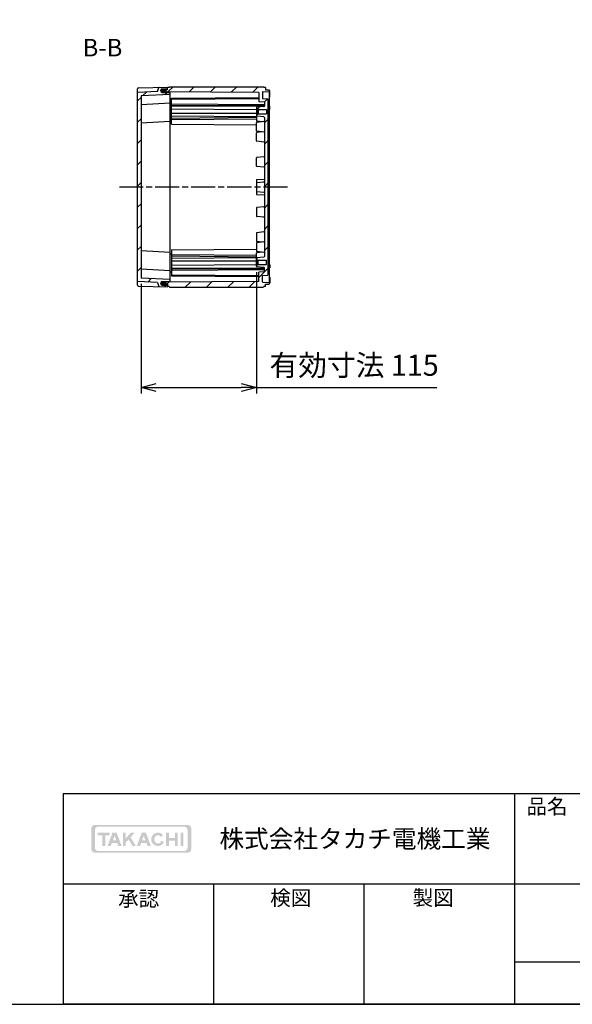
# Model space of a CAD drawing. Units: millimetres. Extents: x 0 to 4846, y 0 to 1680.
# Drawn here: x 3645 to 4196, y 0 to 982 of the extents above; entities that cross this region are included whole.
import ezdxf
from ezdxf.enums import TextEntityAlignment as Align

# ---------------------------------------------------------------- set-up
doc = ezdxf.new("R2010")
doc.units = ezdxf.units.MM
for name, pattern in [('AM_ISO08W050', [18, 12, -1.5, 3, -1.5]), ('CENTER', [2, 1.25, -0.25, 0.25, -0.25]), ('gen7a', [6.875, 4.75, -0.875, 0.375, -0.875])]:
    doc.linetypes.add(name, pattern=pattern)
doc.layers.add('7A', color=4, linetype='gen7a')
doc.layers.add('RAHM2', color=1, linetype='Continuous')
for name, color, linetype, lineweight in [('AM_10', 7, 'AM_ISO08W050', 50), ('AM_5', 3, 'Continuous', 25), ('AM_7', 4, 'AM_ISO08W050', 25), ('AM_8', 1, 'Continuous', 25), ('ｶﾞｽｹｯﾄ', 5, 'Continuous', 25), ('ﾄｯﾌﾟｶﾊﾞｰ', 7, 'Continuous', 25), ('ﾎﾞﾃﾞｨｰ', 2, 'Continuous', 25)]:
    doc.layers.add(name, color=color, linetype=linetype, lineweight=lineweight)
doc.styles.add('ACISOTS', font='isocp.shx', dxfattribs={"height": 1, "bigfont": 'extfont.shx'})
doc.styles.get("Standard").update_dxf_attribs({"font": 'ISOCP.SHX', "bigfont": 'EXTFONT.SHX'})
doc.dimstyles.new('AM_ISO$0', dxfattribs={"dimtxt": 3.5, "dimasz": 2.5, "dimexe": 1, "dimexo": 1, "dimgap": 1.5, "dimtad": 1, "dimdsep": 46, "dimtxsty": 'STANDARD', "dimblk": 'OPEN30', "dimcen": 0, "dimclrd": 3, "dimclre": 3, "dimclrt": 2, "dimadec": 0, "dimazin": 2, "dimtp": 0.1, "dimtm": 0.1, "dimtfac": 0.71, "dimtmove": 0, "dimatfit": 3, "dimldrblk": 'OPEN30', "dimfxl": 1, "dimlwd": -1, "dimlwe": -1, "dimarcsym": 0})
pattern_1 = [(45, (61.46929412179315, 4.050581083e-06), (-10.60660171779821, 10.60660171779821), [])]

# ---------------------------------------------------------------- blocks, each defined once
blk = doc.blocks.new('TK-A3')
blk.add_lwpolyline([(0, 0), (403, 0), (403, 280), (0, 280.0000000000001)], close=True)
blk = doc.blocks.new('A$C0FAF06CF')
at = {"layer": 'AM_8'}
h = blk.add_hatch(color=1, dxfattribs=at)
edge = h.paths.add_edge_path()
edge.add_line((-8.013599999999968, -2.41150000000041), (8.013600000000068, -2.411500000000414))
edge.add_arc((8.013600000000054, -1.773380000000512), 0.6381199999999012, 270, 360)
edge.add_line((8.651719999999955, -1.773380000000512), (8.651719999999967, 1.773379999999486))
edge.add_arc((8.013600000000025, 1.773379999999429), 0.638119999999958, 5.1039e-12, 90.00000000000126)
edge.add_line((8.013599999999997, 2.41149999999939), (-8.013599999999997, 2.411499999999387))
edge.add_arc((-8.013600000000025, 1.773379999999436), 0.638119999999951, 89.99999999999682, 179.9999999999955)
edge.add_line((-8.651719999999983, 1.773379999999486), (-8.651719999999983, -1.773380000000505))
edge.add_arc((-8.013600000000025, -1.773380000000457), 0.638119999999951, 180.0000000000043, 270.0000000000045)
edge = h.paths.add_edge_path(flags=16)
edge.add_line((-7.47193999999996, 2.092439999999486), (7.471940000000017, 2.092439999999479))
edge.add_arc((7.471940000000046, 1.550779999999479), 0.5416600000000003, 7.958078640513122e-13, 90.00000000000148, ccw=False)
edge.add_line((8.013600000000025, 1.550779999999486), (8.013600000000025, -1.550780000000505))
edge.add_arc((7.471940000000017, -1.550780000000502), 0.5416600000000074, 270, 359.99999999999966, ccw=False)
edge.add_line((7.471940000000017, -2.092440000000506), (-7.47193999999996, -2.092440000000513))
edge.add_arc((-7.47193999999996, -1.550780000000505), 0.5416600000000074, 180, 270, ccw=False)
edge.add_line((-8.013599999999968, -1.550780000000505), (-8.013599999999968, 1.550779999999486))
edge.add_arc((-7.47193999999996, 1.550779999999486), 0.5416600000000003, 90, 180, ccw=False)
for points in [[(-5.453699999999969, 0.5935999999994924), (-5.453699999999969, 1.038799999999492), (-7.531299999999987, 1.038799999999492), (-7.531299999999987, 0.5935999999994924), (-6.759619999999983, 0.5935999999994924), (-6.759619999999983, -1.224300000000516), (-6.225379999999972, -1.224300000000516), (-6.225379999999972, 0.5935999999994924)], [(-3.146079999999983, 1.038799999999492), (-3.146079999999983, -1.224300000000516), (-2.671199999999942, -1.224300000000516), (-2.671199999999942, -0.6184186206901412), (-2.193432261217481, -0.1027759420753025), (-1.520149446800417, -1.224300000000516), (-0.9571799999999939, -1.224300000000516), (-1.851807874889658, 0.2659306476478651), (-1.135707252964408, 1.038799999999492), (-1.788279380580377, 1.038799999999492), (-2.671199999999942, 0.085886028951558), (-2.671199999999942, 1.038799999999492)], [(4.304715008555604, 1.038799999999492), (4.304715008555604, -1.224300000000516), (4.775885008555576, -1.224300000000516), (4.775885008555576, -0.315350000000512), (5.829525008555606, -0.315350000000512), (5.829525008555606, -1.224300000000516), (6.300695008555578, -1.224300000000516), (6.300695008555578, 1.038799999999492), (5.829525008555606, 1.038799999999492), (5.829525008555606, 0.1298499999994878), (4.775885008555576, 0.1298499999994878), (4.775885008555576, 1.038799999999492)], [(7.280135008555589, -1.224300000000516), (7.280135008555589, 1.038799999999492), (6.805255008555604, 1.038799999999492), (6.805255008555604, -1.224300000000516)]]:
    blk.add_hatch(color=1, dxfattribs=at).paths.add_polyline_path(points)
h = blk.add_hatch(color=1, dxfattribs=at)
h.paths.add_polyline_path([(-5.264049114754044, -1.224300000000516), (-5.084217508196672, -0.734580000000511), (-4.161102491803262, -0.734580000000511), (-3.981270885245876, -1.224300000000516), (-3.420619999999971, -1.224300000000516), (-4.251659999999958, 1.038799999999492), (-4.993659999999977, 1.038799999999492), (-5.82469999999995, -1.224300000000516)])
h.paths.add_polyline_path([(-4.332759934426206, -0.2671200000005083), (-4.912560065573728, -0.2671200000005083), (-4.622659999999967, 0.5223399999994971)], flags=16)
h = blk.add_hatch(color=1, dxfattribs=at)
h.paths.add_polyline_path([(-0.1961891147540484, -1.224300000000516), (-0.0163575081966769, -0.734580000000511), (0.9067575081967476, -0.734580000000511), (1.086589114754119, -1.224300000000516), (1.64724000000001, -1.224300000000516), (0.8162000000000375, 1.038799999999492), (0.0742000000000189, 1.038799999999492), (-0.7568399999999543, -1.224300000000516)])
h.paths.add_polyline_path([(0.7351000655737892, -0.2671200000005083), (0.1552999344262673, -0.2671200000005083), (0.4452000000000283, 0.5223399999994971)], flags=16)
h = blk.add_hatch(color=1, dxfattribs=at)
edge = h.paths.add_edge_path()
edge.add_ellipse((2.878960000000006, -0.0927500000005264), major_axis=(0, 0.7271600000000495), ratio=0.8673469387754511, start_angle=308.5505407908052, end_angle=246.5820184016549)
edge.add_line((3.469375036740871, -0.3484654247793539), (3.94113500855559, -0.5527900000005097))
edge.add_arc((2.878960000000006, -0.0927500000005122), 1.157520000000026, 38.550540790803325, 336.58201840165333, ccw=False)
edge.add_line((3.784208621486186, 0.6286219454599618), (3.397792961318373, 0.3206961337928842))
blk = doc.blocks.new('TK-仕様書NEW')
for p, q in [((0, 35), (-193, 35)), ((-193, 35), (-193, 0)), ((-118, 35), (-118, 0)), ((-35, 35), (-35, 0)), ((0, 35), (0, 0)), ((-17.5, 30.5), (-9.5, 31.5)), ((-9.5, 31.5), (-9.5, 25.5)), ((-17.5, 26.5), (-17.5, 30.5)), ((-9.5, 25.5), (-17.5, 26.5)), ((-35, 22), (0, 22)), ((-193.0000000000001, 19.99999999999994), (-35, 19.99999999999994)), ((-168.0000000000001, 19.99999999999993), (-168, 0)), ((-143.0000000000001, 19.99999999999993), (-143, 0)), ((-35, 11), (0, 11)), ((-35.00000000000011, 7), (-118, 7)), ((0, 0), (-193, 0))]:
    blk.add_line(p, q)
for radius in [3, 2]:
    blk.add_circle((-22.5, 28.5), radius)
at = {"layer": '7A'}
for q in [(-22.5, 32.07478664473149), (-26.22303737125117, 28.5), (-22.5, 24.78991724228479), (-8.718691599714703, 28.5)]:
    blk.add_line((-22.5, 28.5), q, dxfattribs=at)
at = {"xscale": 0.9599999999999999, "yscale": 0.9599999999999999, "zscale": 0.9599999999999999}
blk.add_blockref('A$C0FAF06CF', (-180, 27.49999999999997), dxfattribs=at)
at = {"insert": (-167, 27.49999999999997), "char_height": 3, "width": 42.88435181670968, "attachment_point": 4}
blk.add_mtext('\\fＭＳ ゴシック|b0|i0|c128|p49;株式会社タカチ電機工業', dxfattribs=at)
for tag, p in [('品名', (-106.1561493930892, 24.94727555274869)), ('型番', (-106.1391682485609, 11.53771236320705))]:
    blk.add_attdef(tag, p, '', height=3.5)
for tag, height, p in [('GEN-TITLE-SCA', 3, (-17.5, 14.79266317345349)), ('承認', 3.5, (-180.7195176573868, 7.729076668239944)), ('検図', 3.5, (-155.5000000000001, 7.72907666823994)), ('製図', 3.5, (-130.5000000000001, 7.72907666823994)), ('総ページ数', 3.5, (-12, 5.5)), ('ページNO.', 3.5, (-21, 5.5))]:
    blk.add_attdef(tag, text='', height=height).set_placement(p, align=Align.MIDDLE)
blk.add_attdef('GEN-TITLE-DAT', text='', height=3).set_placement((-85.5, 3.5), align=Align.MIDDLE_CENTER)
at = {"layer": 'RAHM2', "char_height": 2.5}
for s, insert, width, attachment_point in [('品名', (-116, 32.55103540727967), 90, 4), ('尺度', (-33.80025513713145, 20.80103540727967), 20, 1), ('承認', (-180.4289022005786, 18.8010354072796), 17, 2), ('検図', (-155.1678725559621, 18.92584712714763), 17, 2), ('製図', (-131.4954787961751, 18.95800561859732), 17, 2)]:
    blk.add_mtext(s, dxfattribs=dict(at, insert=insert, width=width, attachment_point=attachment_point))
at = {"layer": 'RAHM2', "color": 0, "insert": (-16.5, 5.5), "char_height": 3.5, "width": 4.469919821818734, "attachment_point": 5}
blk.add_mtext('/', dxfattribs=at)
blk = doc.blocks.new('*S61')
at = {"layer": 'AM_10', "color": 7, "linetype": 'CENTER', "ltscale": 2}
for p, q in [((3251.184886647493, 964.8249999997269), (3251.184886647493, 929.8249999997269)), ((3268.684886647494, 947.3249999997269), (3286.184886647494, 947.3249999997269)), ((3251.184886647493, 664.8249999997237), (3251.184886647493, 699.8249999997238)), ((3268.684886647494, 682.3249999997237), (3286.184886647494, 682.3249999997237))]:
    blk.add_line(p, q, dxfattribs=at)
at = {"layer": 'AM_10', "color": 1, "linetype": 'CENTER', "ltscale": 2}
blk.add_line((3251.184886647493, 929.8249999997269), (3251.184886647493, 699.8249999997238), dxfattribs=at)
at = {"layer": 'AM_10', "color": 7, "linetype": 'Continuous', "ltscale": 2}
blk.add_trace([(3268.684886647494, 949.6289186972267), (3268.684886647494, 945.0210813022268), (3251.184886647493, 947.3249999997269)], dxfattribs=at)
at = {"layer": 'AM_10', "color": 7, "linetype": 'Continuous', "ltscale": 2, "extrusion": (0, 0, -1)}
blk.add_trace([(-3268.684886647494, 680.0210813022238), (-3268.684886647494, 684.6289186972238), (-3251.184886647493, 682.3249999997237)], dxfattribs=at)
at = {"layer": 'AM_10', "color": 7, "ltscale": 2, "char_height": 17.5, "attachment_point": 5, "style": 'ACISOTS'}
for s, insert in [('B-B', (3727.346817061786, 951.5130447658803)), ('B', (3299.309886647494, 947.3249999997269)), ('B', (3299.309886647494, 682.3249999997237))]:
    blk.add_mtext(s, dxfattribs=dict(at, insert=insert))
blk = doc.blocks.new('*S62')
at = {"layer": 'AM_10', "color": 7, "linetype": 'CENTER', "ltscale": 2}
for p, q in [((3251.184886647493, 964.8249999997269), (3251.184886647493, 929.8249999997269)), ((3268.684886647494, 947.3249999997269), (3286.184886647494, 947.3249999997269)), ((3251.184886647493, 664.8249999997237), (3251.184886647493, 699.8249999997238)), ((3268.684886647494, 682.3249999997237), (3286.184886647494, 682.3249999997237))]:
    blk.add_line(p, q, dxfattribs=at)
at = {"layer": 'AM_10', "color": 1, "linetype": 'CENTER', "ltscale": 2}
blk.add_line((3251.184886647493, 929.8249999997269), (3251.184886647493, 699.8249999997238), dxfattribs=at)
at = {"layer": 'AM_10', "color": 7, "linetype": 'Continuous', "ltscale": 2}
blk.add_trace([(3268.684886647494, 949.6289186972267), (3268.684886647494, 945.0210813022268), (3251.184886647493, 947.3249999997269)], dxfattribs=at)
at = {"layer": 'AM_10', "color": 7, "linetype": 'Continuous', "ltscale": 2, "extrusion": (0, 0, -1)}
blk.add_trace([(-3268.684886647494, 680.0210813022238), (-3268.684886647494, 684.6289186972238), (-3251.184886647493, 682.3249999997237)], dxfattribs=at)
at = {"layer": 'AM_10', "color": 7, "ltscale": 2, "char_height": 17.5, "attachment_point": 5, "style": 'ACISOTS'}
for s, insert in [('B-B', (3727.346817061786, 951.5130447658803)), ('B', (3299.309886647494, 947.3249999997269)), ('B', (3299.309886647494, 682.3249999997237))]:
    blk.add_mtext(s, dxfattribs=dict(at, insert=insert))
blk = doc.blocks.new('_Open30')
at = {"color": 0, "linetype": 'ByBlock', "lineweight": -2}
for p, q in [((-1, 0.26794919), (0, 0)), ((0, 0), (-1, -0.26794919)), ((0, 0), (-1, 0))]:
    blk.add_line(p, q, dxfattribs=at)
blk = doc.blocks.new('*D43')
at = {"layer": 'AM_5', "color": 3}
for p, q in [((3880.764106650455, 729.7795292760347), (3880.764106650455, 608.8873715903237)), ((3765.763933228921, 718.3297314482613), (3765.763933228921, 608.8873715903237)), ((3780.763933228922, 614.8873715903237), (3865.764106650455, 614.8873715903237)), ((3880.764106650455, 614.8873715903237), (4060.583955131438, 614.8873715903237))]:
    blk.add_line(p, q, dxfattribs=at)
at = {"layer": 'Defpoints', "color": 0}
for p in [(3880.764106650455, 735.7795292760347), (3765.763933228921, 724.3297314482613), (3880.764106650455, 614.8873715903237)]:
    blk.add_point(p, dxfattribs=at)
at = {"layer": 'AM_5', "color": 3, "xscale": 15, "yscale": 15, "zscale": 15, "rotation": 180}
blk.add_blockref('_Open30', (3765.763933228921, 614.8873715903237), dxfattribs=at)
at = {"layer": 'AM_5', "color": 3, "xscale": 15, "yscale": 15, "zscale": 15}
blk.add_blockref('_Open30', (3880.764106650455, 614.8873715903237), dxfattribs=at)
at = {"layer": 'AM_5', "color": 2, "insert": (3978.174030890946, 634.3873715903237), "char_height": 21, "attachment_point": 5}
blk.add_mtext('有効寸法 115', dxfattribs=at)

msp = doc.modelspace()

# ---------------------------------------------------------------- hatches: boundary and pattern name
at = {"layer": 'AM_8', "ltscale": 0.5}
h = msp.add_hatch(dxfattribs=at)
h.set_pattern_fill('_U', color=256, scale=15, angle=45, style=0, pattern_type=0)
h.set_pattern_definition(pattern_1)
edge = h.paths.add_edge_path()
edge.add_line((3762.548187319249, 909.0396820196625), (3782.263910643857, 910.0730856236925))
edge.add_line((3782.263910643857, 910.0730856236925), (3783.466154732542, 913.9648802313143))
edge.add_arc((3783.752789531816, 913.8763336794577), 0.3000000000002845, 91.070522903187, 162.8331575543244, ccw=False)
edge.add_line((3783.747184613126, 914.1762813163657), (3792.263897359172, 914.3250040530623))
edge.add_line((3792.263897359172, 914.3250040530622), (3792.263896045034, 914.1250040532751))
edge.add_line((3792.263896045034, 914.1250040532751), (3792.263884592939, 914.1250040532751))
edge.add_line((3792.263884592939, 914.1250040532751), (3792.263890659482, 913.3053719254057))
edge.add_line((3792.263890659482, 913.3053719254056), (3792.263888806976, 913.0234373550813))
edge.add_arc((3791.963888806983, 913.0234351346187), 0.3000000000002139, -89.6995759228439, 0.00042407714579439926, ccw=False)
edge.add_line((3791.965461816565, 912.7234392585787), (3787.0047282831, 912.6974279630781))
edge.add_arc((3787.013904172328, 910.947452019512), 1.750000000000765, 90.30042407721072, 179.9926895810689)
edge.add_line((3785.263904186572, 910.9476753035515), (3785.263904186572, 910.9082821507604))
edge.add_arc((3787.013915536956, 910.9155950320319), 1.750026629712962, -179.760575956257, -90.29993572035524)
edge.add_line((3787.004754424132, 909.1655923809726), (3794.465488438923, 909.1265829344823))
edge.add_arc((3794.463919870206, 908.82658703519), 0.3000000000001512, 0.00042407714579439926, 89.7004240771671, ccw=False)
edge.add_line((3794.763919870198, 908.8265892556526), (3794.763919870212, 907.1250040532614))
edge.add_line((3794.763919870212, 907.1250040532614), (3766.048230223131, 905.619865404026))
edge.add_arc((3766.063933227424, 905.3202766598175), 0.3000000000002187, 93.00042407723294, 180.0000000004741)
edge.add_line((3765.763933227424, 905.3202766598154), (3765.763933228922, 724.329731448259))
edge.add_arc((3766.063933228922, 724.329731448261), 0.2999999999992724, 180.000000000409, 266.9995759237964)
edge.add_line((3766.048230224634, 724.0301427040531), (3794.76391987174, 722.5250040552928))
edge.add_line((3794.76391987174, 722.5250040552928), (3794.763919871753, 720.8234188529018))
edge.add_arc((3794.463919871762, 720.8234210733594), 0.3000000000002139, -89.7004240762189, -0.0004240761541041138, ccw=False)
edge.add_line((3794.465488440483, 720.5234251740669), (3787.004754425693, 720.4844157274532))
edge.add_arc((3787.013915538545, 718.7344130763936), 1.75002662971296, 90.29993572125873, 179.7605759571792)
edge.add_line((3785.263904188161, 718.7417259576368), (3785.263904188163, 718.702332804845))
edge.add_arc((3787.013904173918, 718.702556088916), 1.749999999999544, -179.992689580035, -90.30042407620311)
edge.add_line((3787.004728284721, 716.9525801453512), (3791.965461818187, 716.9265688499287))
edge.add_arc((3791.963888808609, 716.626572973889), 0.29999999999983, -0.0004240761974756424, 89.69957592370503, ccw=False)
edge.add_line((3792.263888808601, 716.6265707534312), (3792.263890661111, 716.3446361831071))
edge.add_line((3792.263890661111, 716.344636183107), (3792.263884594583, 715.5250040552374))
edge.add_line((3792.263884594583, 715.5250040552374), (3792.263896046677, 715.5250040552374))
edge.add_line((3792.263896046677, 715.5250040552374), (3792.26389736082, 715.3250040554504))
edge.add_line((3792.26389736082, 715.3250040554504), (3783.74718461477, 715.4737267920062))
edge.add_arc((3783.752789533455, 715.7736744289138), 0.2999999999999495, -162.83315755337117, -91.07052290232667, ccw=False)
edge.add_line((3783.466154734184, 715.6851278770528), (3782.263910645433, 719.5769224846547))
edge.add_line((3782.263910645433, 719.5769224846547), (3762.548187320808, 720.6103260883581))
edge.add_arc((3762.563890325096, 720.9099148325668), 0.3000000000002187, -179.99999999948238, -93.00042407628462, ccw=False)
edge.add_line((3762.263890325096, 720.909914832564), (3762.263890323542, 908.7400932754517))
edge.add_arc((3762.563890323542, 908.7400932754545), 0.3000000000001819, -266.9995759228527, -179.99999999950398, ccw=False)
h = msp.add_hatch(dxfattribs=at)
h.set_pattern_fill('_U', color=256, scale=15, angle=45, style=0, pattern_type=0)
h.set_pattern_definition(pattern_1)
edge = h.paths.add_edge_path()
edge.add_line((3789.01390178325, 909.8308640531483), (3788.263913612482, 910.2042494109742))
edge.add_line((3788.263913612482, 910.2042494109742), (3788.263904533966, 911.4308201399616))
edge.add_line((3788.263904533966, 911.4308201399614), (3789.013901783234, 911.8024633707806))
edge.add_line((3789.013901783234, 911.8024633707809), (3792.26390157322, 911.8308497461143))
edge.add_line((3792.26390157322, 911.8308497461142), (3792.263890659481, 913.3053719254057))
edge.add_line((3792.263890659482, 913.3053719254056), (3792.263896045034, 914.1250040532751))
edge.add_line((3792.263896045034, 914.1250040532751), (3793.76388496308, 914.1250040532876))
edge.add_line((3793.76388496308, 914.1250040532877), (3794.196899411911, 914.825004053364))
edge.add_line((3794.196899411911, 914.8250040533637), (3887.831269537687, 914.8250040541384))
edge.add_line((3887.831269537687, 914.8250040541386), (3888.26388496051, 914.0750040538966))
edge.add_line((3888.26388496051, 914.0750040538966), (3889.763884965721, 914.0750019705652))
edge.add_line((3889.763884965721, 914.0750019705649), (3889.763901619178, 911.8250040539253))
edge.add_line((3889.763901619178, 911.8250040539253), (3893.079649787061, 911.7671535199237))
edge.add_line((3893.079649787061, 911.7671535199237), (3893.763904579724, 911.4250324542451))
edge.add_line((3893.763904579724, 911.4250324542451), (3893.763904579734, 910.2257365642588))
edge.add_line((3893.763904579734, 910.2257365642588), (3893.079675988609, 909.8836059383316))
edge.add_line((3893.079675988609, 909.8836059383316), (3887.058681381907, 909.7784712796945))
edge.add_arc((3887.063918986727, 909.4785170040193), 0.3000000000001928, 91.00035965997498, 180.0004240771891)
edge.add_line((3886.763918986735, 909.4785147835562), (3886.763966007447, 903.1256891921468))
edge.add_line((3886.763966007447, 903.1256891921468), (3892.263968140791, 902.8374799006414))
edge.add_line((3892.263968140791, 902.8374799006414), (3892.265270996387, 726.8125964812575))
edge.add_line((3892.265270996387, 726.8125964812575), (3886.763966008908, 726.52431891793))
edge.add_line((3886.763966008908, 726.52431891793), (3886.763918988303, 720.1714933265202))
edge.add_arc((3887.063918988295, 720.1714911060614), 0.2999999999993044, 179.9995759236071, 268.9996403404485)
edge.add_line((3887.058681383477, 719.8715368303871), (3893.079675990182, 719.7664021718494))
edge.add_line((3893.079675990182, 719.7664021718496), (3893.763904581314, 719.4242715459329))
edge.add_line((3893.763904581315, 719.4242715459329), (3893.763904581325, 718.2249756559474))
edge.add_line((3893.763904581324, 718.2249756559474), (3893.079649788665, 717.8828545902574))
edge.add_line((3893.079649788666, 717.8828545902574), (3889.763901620783, 717.8250040562009))
edge.add_line((3889.763901620783, 717.8250040562009), (3889.763884967362, 715.5750061395613))
edge.add_line((3889.763884967362, 715.5750061395613), (3888.263884962153, 715.5750040562049))
edge.add_line((3888.263884962153, 715.5750040562049), (3887.831269539343, 714.8250040559559))
edge.add_line((3887.831269539342, 714.8250040559558), (3794.196899413567, 714.8250040551809))
edge.add_line((3794.196899413567, 714.8250040551809), (3793.763884964723, 715.5250040552498))
edge.add_line((3793.763884964724, 715.52500405525), (3792.263896046677, 715.5250040552377))
edge.add_line((3792.263896046677, 715.5250040552374), (3792.263890661111, 716.3446361831071))
edge.add_line((3792.263890661111, 716.344636183107), (3792.263901574826, 717.8191583623985))
edge.add_line((3792.263901574826, 717.8191583623986), (3789.013901784839, 717.8475447376783))
edge.add_line((3789.013901784839, 717.8475447376784), (3788.263904535546, 718.2191879684941))
edge.add_line((3788.263904535546, 718.219187968494), (3788.263913614061, 719.4457586974723))
edge.add_line((3788.26391361406, 719.4457586974725), (3789.013901784823, 719.8191440553107))
edge.add_line((3789.013901784823, 719.8191440553107), (3883.263922266038, 720.6409228974572))
edge.add_line((3883.263922266038, 720.6409228974572), (3883.263990434041, 729.8243448231808))
edge.add_line((3883.263990434041, 729.8243448231808), (3888.763992567381, 730.1125541147787))
edge.add_line((3888.763992567381, 730.1125541147787), (3888.764021118851, 734.0167094135868))
edge.add_line((3888.764021118851, 734.0167094135868), (3888.764021910827, 734.125004898736))
edge.add_arc((3888.26402191084, 734.1250085995), 0.4999999999995985, -0.0004240763060331, 83.97375412356206)
edge.add_line((3888.316513920766, 734.622245553973), (3881.122113042515, 735.3817397124564))
edge.add_arc((3881.164106650454, 735.7795292760349), 0.3999999999998663, -179.9999999994933, -96.02624587643442, ccw=False)
edge.add_line((3880.764106650455, 735.7795292760316), (3880.764106661029, 737.3243633263413))
edge.add_line((3880.764106661029, 737.3243633263411), (3882.264045945516, 737.3243522245011))
edge.add_line((3882.264045945516, 737.3243522245011), (3882.664048906116, 737.7243492638805))
edge.add_line((3882.664048906116, 737.7243492638806), (3890.764048905895, 737.7242893115167))
edge.add_line((3890.764048905895, 737.7242893115167), (3890.764079992305, 741.9242893114019))
edge.add_line((3890.764079992305, 741.9242893114019), (3882.664079992526, 741.9243492637657))
edge.add_line((3882.664079992526, 741.9243492637657), (3882.664048906081, 741.9243803506722))
edge.add_line((3882.664048906081, 741.9243803506722), (3882.264082953149, 742.3243522243648))
edge.add_line((3882.264082953149, 742.3243522243646), (3882.264045945475, 742.3243522246385))
edge.add_line((3882.264045945475, 742.3243522246385), (3880.764106695257, 742.3243633264783))
edge.add_line((3880.764106695257, 742.3243633264785), (3880.764106705843, 743.8708038491673))
edge.add_arc((3881.164106650388, 743.8705932196962), 0.4000000000000795, 96.02539772390628, 179.9698295492701, ccw=False)
edge.add_line((3881.122118930953, 744.2683834048651), (3888.316591636791, 745.0277774591169))
edge.add_arc((3888.264106987497, 745.5250151905778), 0.5000000000000595, -83.97460227606716, -0.0004240762408953)
edge.add_line((3888.764106987483, 745.5250114898147), (3888.764106986337, 884.1249966202951))
edge.add_arc((3888.26410698635, 884.1249929195228), 0.5000000000005081, 0.0004240772673239, 83.97460227707266)
edge.add_line((3888.316591635636, 884.6222306509853), (3881.122118929784, 885.3816247051188))
edge.add_arc((3881.164106649213, 885.7794148902881), 0.3999999999997823, -179.96982954828923, -96.02539772302788, ccw=False)
edge.add_line((3880.764106704669, 885.77920426081), (3880.764106694057, 887.3256447834988))
edge.add_line((3880.764106694057, 887.325644783499), (3882.264045944275, 887.3256558853637))
edge.add_line((3882.264045944275, 887.3256558853636), (3882.264082951948, 887.3256558856374))
edge.add_line((3882.264082951948, 887.3256558856374), (3882.664048904875, 887.7256277593374))
edge.add_line((3882.664048904875, 887.7256277593376), (3882.66407999132, 887.7256588462429))
edge.add_line((3882.66407999132, 887.7256588462429), (3890.764079991099, 887.725718798741))
edge.add_line((3890.764079991099, 887.725718798741), (3890.764048904619, 891.9257187986262))
edge.add_line((3890.764048904619, 891.9257187986262), (3882.66404890484, 891.9256588461282))
edge.add_line((3882.66404890484, 891.9256588461282), (3882.264045944234, 892.325655885501))
edge.add_line((3882.264045944233, 892.325655885501), (3880.764106659746, 892.3256447836362))
edge.add_line((3880.764106659746, 892.3256447836362), (3880.764106649145, 893.8704788339459))
edge.add_arc((3881.164106649146, 893.8704788339485), 0.4000000000005457, 96.02624587723949, 180.0000000003602, ccw=False)
edge.add_line((3881.122113041199, 894.2682683975272), (3888.316513919438, 895.0277625561295))
edge.add_arc((3888.264021909505, 895.524999510602), 0.4999999999999548, -83.9737541226711, 0.0004240772021862)
edge.add_line((3888.764021909491, 895.5250032113738), (3888.764021117514, 895.6332986965231))
edge.add_line((3888.764021117514, 895.6332986965231), (3888.763992565979, 899.5374539953312))
edge.add_line((3888.763992565979, 899.5374539953312), (3883.263990432635, 899.8256632868381))
edge.add_line((3883.263990432635, 899.8256632868381), (3883.263922264479, 909.0090852125616))
edge.add_line((3883.263922264479, 909.0090852125616), (3789.01390178325, 909.8308640531483))
at = {"layer": 'ｶﾞｽｹｯﾄ', "ltscale": 0.5}
h = msp.add_hatch(color=256, dxfattribs=at)
h.dxf.hatch_style = 1
h.paths.add_polyline_path([(3786.163361467295, 912.4900221228479, -0.1262411294915274), (3787.004754101619, 912.7106011221989), (3789.623079975048, 912.7106011222206, -0.2103526549131218), (3790.910663957352, 912.1357623062149), (3789.11391703833, 912.1200823333852), (3788.363917038351, 911.748444653708), (3788.363917038371, 909.1523934521299), (3787.00475410165, 909.1523934521188, -0.4126808072565778), (3785.263917038341, 910.9023694635375), (3785.263917038341, 910.9314972871439, -0.2678536880624497)])
h.paths.add_polyline_path([(3788.363917038351, 911.748444653708), (3789.11391703833, 912.1200823333852), (3790.910663957352, 912.1357623062149, -0.1861672518231253), (3791.363917038356, 910.9606251108027), (3791.363917038359, 910.9023694636153, -0.1104572399477221), (3791.197198821834, 910.1569039753599), (3789.117455471445, 910.1750536206022), (3788.36391703836, 910.5484446536909)])
h.paths.add_polyline_path([(3788.36391703836, 910.5484446536909), (3789.117455471445, 910.1750536206022), (3791.197198821834, 910.1569039753599, -0.2890477358692089), (3789.623079975076, 909.1523934521402), (3788.363917038371, 909.1523934521299)])
h = msp.add_hatch(color=256, dxfattribs=at)
h.dxf.hatch_style = 1
h.paths.add_polyline_path([(3786.163361468913, 717.1599859855639, 0.1262411294915274), (3787.00475410324, 716.9394069862269), (3789.623079976669, 716.9394069862485, 0.2103526549131218), (3790.910663958963, 717.5142458022755), (3789.113917039941, 717.5299257750753), (3788.363917039955, 717.9015634547401), (3788.363917039932, 720.4976146563183), (3787.004754103212, 720.4976146563072, 0.4126808072565778), (3785.263917039932, 718.7476386448593), (3785.263917039932, 718.718510821253, 0.2678536880624497)])
h.paths.add_polyline_path([(3788.363917039955, 717.9015634547401), (3789.113917039941, 717.5299257750753), (3790.910663958963, 717.5142458022755, 0.1861672518231253), (3791.363917039947, 718.6893829976952), (3791.363917039948, 718.7476386448825, 0.1104572399477221), (3791.197198823411, 719.4931041331351), (3789.117455473023, 719.4749544878582), (3788.363917039943, 719.1015634547572)])
h.paths.add_polyline_path([(3788.363917039943, 719.1015634547572), (3789.117455473023, 719.4749544878582), (3791.197198823411, 719.4931041331351, 0.2890477358692089), (3789.623079976637, 720.4976146563287), (3788.363917039932, 720.4976146563183)])

# ---------------------------------------------------------------- linework, layer by layer
at = {"layer": 'AM_7', "ltscale": 2}
msp.add_line((3911.763904580525, 814.8250052412246), (3744.263890324378, 814.824994203642), dxfattribs=at)
at = {"layer": 'ﾄｯﾌﾟｶﾊﾞｰ'}
for p, q in [((3763.246430516623, 913.818287763631), (3792.263897359172, 914.3250040530622)), ((3782.263910643857, 910.0730856236925), (3783.466154732542, 913.9648802313143)), ((3792.263888806976, 913.0234373550813), (3792.263897359172, 914.3250040530622)), ((3762.263890325251, 716.8315505819787), (3762.263890323505, 912.8184401975616)), ((3782.263910643857, 910.0730856236925), (3762.548187319249, 909.0396820196627)), ((3765.763933227423, 905.3202766598154), (3765.763933228922, 724.329731448259)), ((3794.763919870212, 907.1250040532614), (3766.048230223131, 905.619865404026)), ((3787.004728283101, 912.6974279630781), (3791.965461816566, 912.7234392585792)), ((3787.004754424132, 909.1655923809726), (3794.465488438923, 909.1265829344821)), ((3794.763919870507, 898.3250040532658), (3766.048307950683, 896.8198839083941)), ((3794.763919870656, 880.0250440532564), (3766.048443398622, 878.5199239088967)), ((3794.763919871736, 749.6249640552978), (3766.048443399676, 751.1300841991822)), ((3794.763919871888, 731.3250040552884), (3766.048307952039, 732.8301241996847)), ((3782.263910645433, 719.5769224846547), (3762.548187320808, 720.6103260883581)), ((3794.76391987174, 722.5250040552928), (3766.048230224634, 724.0301427040528)), ((3782.263910645433, 719.5769224846547), (3783.466154734183, 715.6851278770529)), ((3787.004728284721, 716.9525801453478), (3791.965461818187, 716.9265688499286)), ((3787.004754425693, 720.4844157274533), (3794.465488440483, 720.5234251740669)), ((3792.263888808601, 716.6265707534315), (3792.26389736082, 715.3250040554504)), ((3763.246430518262, 715.8317203444014), (3792.26389736082, 715.3250040554504))]:
    msp.add_line(p, q, dxfattribs=at)
at = {"layer": 'ﾄｯﾌﾟｶﾊﾞｰ', "ltscale": 0.5}
for p, q in [((3785.263904186571, 910.9476753035519), (3785.263904186572, 910.9082821507604)), ((3794.763919871753, 720.8234188529018), (3794.763919870198, 908.8265892556528)), ((3785.263904188163, 718.7023328048448), (3785.263904188163, 718.7417259576363))]:
    msp.add_line(p, q, dxfattribs=at)
at = {"layer": 'ﾄｯﾌﾟｶﾊﾞｰ'}
for centre, radius, start, end in [((3763.263890323478, 912.8184401975708), 0.9999999999999998, 91.00042407722464, 180.0004240770979), ((3783.752789531816, 913.876333679458), 0.2999999999999999, 90.93036276435475, 162.8331575543491), ((3791.963888806983, 913.0234351346185), 0.2999999999999999, 270.3004240771685, 0.0004240772021866), ((3762.563890323542, 908.7400932754545), 0.3, 93.00042407717844, 180.0000000005132), ((3766.063933227424, 905.3202766598175), 0.3, 93.00042407717844, 180.0000000004741), ((3787.013904172327, 910.9474520195103), 1.74999999999909, 90.30042407716849, 179.992689581013), ((3787.013915536955, 910.9155950320323), 1.75002662971296, 180.2394240437709, 269.7000642796697), ((3794.463919870206, 908.82658703519), 0.3, 0.0004240771240213, 89.7004240771792), ((3766.064010954975, 896.5202951641847), 0.2999999999999999, 93.00042407717844, 180.0004240772022), ((3766.064146402914, 878.2203351646874), 0.2999999999999999, 93.00042407717844, 180.0004240772022), ((3766.064146403964, 751.4296729433916), 0.2999999999999999, 179.9995759237461, 266.9995759237608), ((3766.064010956327, 733.1297129438942), 0.2999999999999999, 179.9995759237461, 266.9995759237608), ((3762.563890325096, 720.9099148325668), 0.3, 180.000000000435, 266.9995759237608), ((3763.2638903251, 716.8315679104621), 0.9999999999999998, 179.9995759238503, 268.9995759237135), ((3766.063933228922, 724.3297314482613), 0.3, 180.0000000004741, 266.9995759237608), ((3787.013915538545, 718.7344130763936), 1.75002662971296, 90.29993572126826, 179.7605759571773), ((3787.013904173918, 718.7025560889155), 1.74999999999909, 180.0073104199352, 269.6995759237695), ((3791.963888808609, 716.6265729738893), 0.2999999999999999, 359.9995759237461, 89.6995759237695), ((3794.463919871762, 720.8234210733592), 0.3, 270.2995759237587, 359.9995759238242), ((3783.752789533455, 715.7736744289138), 0.2999999999999999, 197.1668424466087, 269.0696372365834)]:
    msp.add_arc(centre, radius, start, end, dxfattribs=at)
at = {"layer": 'ﾎﾞﾃﾞｨｰ'}
for p, q in [((3793.76388496308, 914.1250040532877), (3792.263884592939, 914.1250040532751)), ((3792.26390157322, 911.8308497461142), (3792.263884592939, 914.1250040532751)), ((3793.76388496308, 914.1250040532877), (3794.196899411911, 914.8250040533637)), ((3794.196899411911, 914.8250040533637), (3887.831269537687, 914.8250040541386)), ((3888.26388496051, 914.0750040538966), (3887.831269537687, 914.8250040541386)), ((3889.763884965721, 914.0750019705649), (3888.26388496051, 914.0750040538966)), ((3889.76388496572, 914.0750019705649), (3889.763901619178, 911.8250040539253)), ((3788.263904533947, 911.4308201399524), (3789.013901783234, 911.8024633707809)), ((3788.263921345379, 909.1594810223002), (3788.263904533966, 911.4308201399614)), ((3789.01390178325, 909.8308640531483), (3788.263913415799, 910.2042495088934)), ((3792.26390157322, 911.8308497461142), (3789.013901783234, 911.8024633707809)), ((3883.263922264479, 909.0090852125616), (3789.01390178325, 909.8308640531483)), ((3796.263964994476, 903.2622137005544), (3883.263959372565, 904.0220951325649)), ((3796.264155119462, 877.575004053812), (3796.263964994476, 903.2622137005544)), ((3883.263922264479, 909.0090852125616), (3883.263990432635, 899.8256632868381)), ((3886.763918986736, 909.4785147835564), (3886.763966007447, 903.1256891921468)), ((3886.763966007447, 903.1256891921468), (3892.263968140791, 902.8374799006414)), ((3887.058681381907, 909.7784712796945), (3893.079675988609, 909.8836059383316)), ((3889.763901619178, 911.8250040539253), (3893.079649787061, 911.7671535199237)), ((3893.079649787061, 911.7671535199237), (3893.763904579724, 911.4250324542451)), ((3893.76391345633, 910.2257410027684), (3893.079675988609, 909.8836059383316)), ((3893.763904581324, 718.2249756559474), (3893.763904579724, 911.4250324542451)), ((3894.263951101591, 905.1396081481955), (3894.263913224155, 910.2571073617283)), ((3796.263990890555, 899.7634421156478), (3794.663884593054, 899.7773941876012)), ((3796.263971931273, 902.3250040536474), (3883.263966309249, 903.084900784551)), ((3796.264005238103, 897.8250193526626), (3888.764011210355, 897.0184687247613)), ((3796.264017539913, 896.1629440538032), (3888.764017537379, 896.163628696525)), ((3796.264021465285, 895.6326140538036), (3888.764021462752, 895.6332986965255)), ((3888.316513919438, 895.0277625561296), (3881.122113041199, 894.268268397527)), ((3888.763992565979, 899.5374539953312), (3883.263990432635, 899.8256632868381)), ((3888.763992565979, 899.5374539953312), (3888.764021909491, 895.5250032113738)), ((3892.263968140791, 902.8374799006414), (3892.265270996387, 726.8125964812575)), ((3892.263978272436, 899.8250040538898), (3893.079675988693, 899.8392472323926)), ((3893.763913456412, 900.1813822968294), (3893.079675988693, 899.8392472323926)), ((3894.264023585984, 895.3464577549622), (3893.764023521382, 895.3551840541893)), ((3894.264046401588, 892.2639107516154), (3894.264023585984, 895.3464577549622)), ((3796.264042399883, 892.804204063859), (3880.764047855617, 892.0674091659389)), ((3796.264073801964, 888.5615643529179), (3880.76407379965, 888.5621897832965)), ((3796.264094736785, 885.7331240538094), (3880.764100192519, 884.9963291558893)), ((3796.264110508829, 883.6022112013649), (3880.764105048466, 884.3402569600435)), ((3880.764045944275, 892.3256447831867), (3882.264045944233, 892.325655885501)), ((3880.764082951989, 887.3256447833234), (3882.264082951948, 887.3256558856374)), ((3888.316591635636, 884.6222306509856), (3881.122118929784, 885.3816247051188)), ((3882.264045944233, 892.325655885501), (3882.264045944275, 887.3256558853636)), ((3882.264045944233, 892.325655885501), (3882.66404890484, 891.9256588461282)), ((3882.264082951948, 887.3256558856374), (3882.66407999132, 887.7256588462429)), ((3882.66404890484, 891.9256588461282), (3890.764048904619, 891.9257187986262)), ((3882.66404890484, 891.9256588461282), (3882.664048904875, 887.7256277593367)), ((3882.66407999132, 887.7256588462429), (3890.764079991099, 887.725718798741)), ((3888.764106986337, 884.1249966202951), (3888.764106987484, 745.5250114898147)), ((3890.764048904619, 891.9257187986262), (3890.764079991099, 887.725718798741)), ((3894.264046401588, 892.2639107516154), (3893.764023521408, 892.2551840541888)), ((3796.264124087212, 881.7676459890197), (3794.663884593203, 881.781599222374)), ((3796.264122001109, 882.0495240538118), (3880.764116540746, 882.7875698124903)), ((3796.264155119349, 877.575004053812), (3880.764106734842, 876.8382096253486)), ((3888.316662032699, 880.0278353762516), (3881.122113122711, 879.2683255903245)), ((3886.395773140343, 879.8250521399879), (3881.122120305182, 880.3816817612015)), ((3888.764106986398, 876.7684538976782), (3888.7641610916, 876.76845342591)), ((3892.264111500178, 881.8250038396254), (3893.079675988841, 881.8392446917956)), ((3893.763913456562, 882.1813797562324), (3893.079675988841, 881.8392446917956)), ((3886.396046676863, 869.8250232683625), (3881.122113118625, 869.2682678417297)), ((3888.31673779739, 869.6222959360358), (3881.122120305264, 870.3816817611166)), ((3888.316737797472, 859.6222959361204), (3881.122120305347, 860.3816817612012)), ((3888.316556561277, 845.0271207157724), (3881.122083189266, 844.2676189041931)), ((3880.764137027899, 835.7322426662138), (3880.7640764424, 843.9177654418569)), ((3888.316633771876, 834.6215964460666), (3881.122148963998, 835.3809946109421)), ((3880.764051140385, 822.3362720571336), (3888.764327663892, 822.4759761162887)), ((3880.764051140385, 822.3362720571336), (3880.76416233034, 807.3137341112019)), ((3881.122654572095, 819.2907223346207), (3888.31655813866, 820.0397148007143)), ((3880.764051140509, 807.3137360528439), (3888.76432766402, 807.1740319938211)), ((3881.122654572169, 810.3592857753627), (3888.316558138746, 809.6102933093883)), ((3880.764137028245, 793.9177654437638), (3880.764076442881, 785.7322426681205)), ((3888.316556561776, 784.62288739433), (3881.122083189752, 785.3823892057903)), ((3888.316633772205, 795.0284116640358), (3881.122148964338, 794.2690134990412)), ((3888.316737798214, 770.027712173982), (3881.122120306101, 769.2683263487822)), ((3886.396046677773, 759.8249848417083), (3881.122113119526, 760.3817402682537)), ((3888.316737798297, 760.0277121740666), (3881.122120306184, 759.2683263488668)), ((3796.264124088321, 747.8823621195594), (3794.663884594311, 747.8684088861783)), ((3796.2641551205, 752.075004054767), (3796.26396499594, 726.3877944080247)), ((3796.264110509967, 746.0477969072142), (3880.764105049617, 745.3097511499341)), ((3796.264122002222, 747.6004840547673), (3880.764116541871, 746.8624382974872)), ((3796.264155120387, 752.075004054767), (3880.764106735868, 752.8117984846289)), ((3888.316662033778, 749.6221727338508), (3881.122113123777, 750.3816825196589)), ((3886.395773141418, 749.8249559700828), (3881.122120306267, 749.2683263487817)), ((3892.264111501287, 747.8250042705422), (3893.07967598995, 747.8107634183857)), ((3893.763913457677, 747.4686283539601), (3893.07967598995, 747.8107634183857)), ((3796.264042401174, 736.8458040447201), (3880.764047856895, 737.5825989440386)), ((3796.264073803184, 741.0884437556612), (3880.76407380087, 741.0878183266809)), ((3796.264094737959, 743.9168840547698), (3880.764100193681, 744.6536789540882)), ((3880.764045945558, 737.3243633267906), (3882.264045945516, 737.3243522245011)), ((3880.764082953189, 742.3243633266543), (3882.264082953149, 742.3243522243646)), ((3888.316591636791, 745.027777459117), (3881.122118930952, 744.2683834048645)), ((3882.264045945516, 737.3243522245011), (3882.264045945475, 742.3243522246385)), ((3882.264045945516, 737.3243522245011), (3882.664048906116, 737.7243492638806)), ((3882.264082953149, 742.3243522243646), (3882.664079992526, 741.9243492637657)), ((3882.664048906116, 737.7243492638806), (3882.664048906081, 741.9243803506722)), ((3882.664048906116, 737.7243492638806), (3890.764048905895, 737.7242893115167)), ((3882.664079992526, 741.9243492637657), (3890.764079992305, 741.9242893114019)), ((3890.764048905895, 737.7242893115167), (3890.764079992305, 741.9242893114019)), ((3894.26404640287, 737.3860973585854), (3893.76402352269, 737.3948240560037)), ((3894.26404640287, 737.3860973585854), (3894.264023587317, 734.3035503552385)), ((3796.263990891961, 729.8865659929313), (3794.66388459446, 729.8726139209512)), ((3796.263971932721, 727.3250040549316), (3883.26396631071, 726.5651073254677)), ((3796.264005239476, 731.8249887559166), (3888.764011211716, 732.6315393853484)), ((3796.264017541259, 733.4870640547758), (3888.764017538726, 733.4863794135847)), ((3796.264021466623, 734.0173940547754), (3888.764021464089, 734.0167094135843)), ((3888.316513920766, 734.622245553973), (3881.122113042515, 735.3817397124564)), ((3883.263922266038, 720.6409228974572), (3883.263990434041, 729.8243448231808)), ((3888.763992567381, 730.1125541147787), (3883.263990434041, 729.8243448231808)), ((3886.763918988303, 720.1714933265202), (3886.763966008908, 726.52431891793)), ((3886.763966008908, 726.52431891793), (3892.265270996387, 726.8125964812577)), ((3888.763992567381, 730.1125541147787), (3888.764021910827, 734.125004898736)), ((3892.263978273842, 729.825004056278), (3893.079675990099, 729.8107608777887)), ((3893.763913457826, 729.4686258133631), (3893.079675990099, 729.8107608777887)), ((3894.264023587317, 734.3035503552385), (3893.764023522715, 734.2948240560033)), ((3788.263921346941, 720.4905270861461), (3788.263904535565, 718.2191879684848)), ((3788.263904535546, 718.219187968494), (3789.013901784839, 717.8475447376784)), ((3789.013901784823, 719.8191440553107), (3788.263913417377, 719.4457585995531)), ((3883.263922266038, 720.6409228974572), (3789.013901784823, 719.8191440553107)), ((3792.263901574826, 717.8191583623986), (3789.013901784839, 717.8475447376784)), ((3792.263901574826, 717.8191583623986), (3792.263884594583, 715.5250040552374)), ((3796.26396499594, 726.3877944080247), (3883.263959374041, 725.6279129774541)), ((3887.058681383479, 719.8715368303871), (3893.079675990182, 719.7664021718496)), ((3889.763884967362, 715.5750061395613), (3889.763901620783, 717.8250040562009)), ((3889.763901620783, 717.8250040562009), (3893.079649788666, 717.8828545902574)), ((3893.079649788666, 717.8828545902574), (3893.763904581323, 718.2249756559474)), ((3893.763913457909, 719.424267107424), (3893.079675990182, 719.7664021718496)), ((3894.263951103086, 724.5103999620052), (3894.263913225735, 719.3929007484722)), ((3793.763884964724, 715.52500405525), (3792.263884594583, 715.5250040552374)), ((3793.763884964724, 715.52500405525), (3794.196899413567, 714.8250040551809)), ((3794.196899413567, 714.8250040551809), (3887.831269539342, 714.8250040559558)), ((3888.263884962153, 715.5750040562049), (3887.831269539342, 714.8250040559558)), ((3889.763884967364, 715.5750061395613), (3888.263884962153, 715.5750040562049))]:
    msp.add_line(p, q, dxfattribs=at)
at = {"layer": 'ﾎﾞﾃﾞｨｰ', "ltscale": 0.5}
for p, q in [((3880.764106649145, 893.870478833946), (3880.764106738978, 880.779472081655)), ((3880.764106739061, 870.7794720815705), (3880.764106730658, 878.8705360263316)), ((3880.764106739144, 860.7794720816546), (3880.764106730741, 868.8705360264162)), ((3880.764106739905, 768.8705360283229), (3880.764106731635, 760.7794720835612)), ((3880.764106739987, 758.8705360284071), (3880.764106731718, 750.7794720836459)), ((3880.764106650453, 735.7795292760316), (3880.76410674007, 748.8705360283224))]:
    msp.add_line(p, q, dxfattribs=at)
at = {"layer": 'ﾎﾞﾃﾞｨｰ'}
for points in [[(3888.316558138658, 820.0397148007143, 0), (3888.437577924603, 820.0686356964472, 0), (3888.542647527803, 820.122246474126, 0), (3888.634226929016, 820.2031471519578, 0), (3888.704936185751, 820.3035676753177, 0), (3888.747395355443, 820.415747989583, 0), (3888.764064419001, 820.5422681129623, 0)], [(3888.316558138745, 809.6102933093883, 0), (3888.43757792469, 809.5813724136572, 0), (3888.54264752789, 809.5277616359801, 0), (3888.634226929105, 809.44686095815, 0), (3888.704936185842, 809.3464404347912, 0), (3888.747395355536, 809.2342601205263, 0), (3888.764064419095, 809.1077399971474, 0)]]:
    msp.add_polyline3d(points, dxfattribs=at)
for centre, radius, start, end in [((3887.063918986727, 909.4785170040193), 0.2999999999999999, 91.00035966028327, 180.0004240772022), ((3893.563913224175, 910.2571021806478), 0.6999999999999998, 0.0004240772021866, 73.39887447568496), ((3893.56395110161, 905.1396029671096), 0.6999999999999998, 286.6019736743272, 0.0004240772021866), ((3888.264021909505, 895.524999510602), 0.5, 276.0262458773258, 0.0004240772021866), ((3888.26410698635, 884.1249929195235), 0.5, 0.0004240772021866, 83.97460227701214), ((3888.264170022766, 880.5250723307242), 0.5, 276.0262458773258, 0.0004240772021866), ((3888.264254755144, 869.1250580349493), 0.5, 0.0004240771240213, 83.97478745324749), ((3888.264254755226, 859.125058035034), 0.5, 0.0004240771240213, 83.97478745324749), ((3881.164076797212, 843.8698293406153), 0.4, 96.02624587732583, 180.0004240772022), ((3888.264064551343, 845.524357670245), 0.5, 276.0262458773258, 0.0004240772021866), ((3881.164136683425, 835.7787847961127), 0.4, 180.0004240772022, 263.9746022770121), ((3888.264148928926, 834.1243587350463), 0.5, 0.0004240772021866, 83.97460407715116), ((3881.164076626863, 818.8928728487862), 0.4, 95.9439282000229, 180.0004240772022), ((3881.16407662693, 810.7571352611977), 0.4, 179.9995759237461, 264.0560718009202), ((3888.264148929246, 795.5256493750553), 0.5, 276.0253959237921, 359.9995759237461), ((3881.164076797693, 785.7801787693686), 0.4, 179.9995759237461, 263.9737541236174), ((3881.164136683772, 793.871223313871), 0.4, 96.02539772393106, 179.9995759237461), ((3888.264064551851, 784.1256504398566), 0.5, 359.9995759237461, 83.97375412361737), ((3888.264254755959, 770.5249500750676), 0.5, 276.0252125476957, 359.9995759238242), ((3888.264254756041, 760.5249500751522), 0.5, 276.0252125476957, 359.9995759238242), ((3888.264170023853, 749.1249357793774), 0.5, 359.9995759237461, 83.97375412361737), ((3888.264106987497, 745.5250151905781), 0.5, 276.0253977239311, 359.9995759237461), ((3888.264021910841, 734.1250085994996), 0.5, 359.9995759237461, 83.97375412361737), ((3887.063918988293, 720.1714911060624), 0.2999999999999999, 179.9995759237461, 268.9996403406549), ((3893.563913225754, 719.3929059295414), 0.6999999999999998, 286.6011255252913, 359.9995759237461), ((3893.563951103105, 724.5104051430798), 0.6999999999999998, 359.9995759237461, 73.39802632664907)]:
    msp.add_arc(centre, radius, start, end, dxfattribs=at)
at = {"layer": 'ﾎﾞﾃﾞｨｰ', "ltscale": 0.5}
for centre, start, end in [((3881.164106649146, 893.870478833949), 96.02624587737822, 180.0000000004741), ((3881.164106649213, 885.7794148902875), 180.0000000004741, 263.9746022770121), ((3881.164106738978, 880.7794720820707), 180.000000059515, 263.9747874532475), ((3881.164106730658, 878.8705360267467), 96.02624587732583, 180.000000059515), ((3881.16410673906, 870.7794720819855), 180.000000059515, 263.9747874532475), ((3881.164106726571, 868.870478278152), 96.02624587732583, 180.000000059515), ((3881.164106739144, 860.7794720820702), 180.000000059515, 263.9747874532475), ((3881.164106739904, 768.8705360279135), 96.0252125476957, 179.9999999414332), ((3881.164106727466, 760.779529831832), 179.9999999414332, 263.9737541236174), ((3881.164106739987, 758.8705360279982), 96.0252125476957, 179.9999999414332), ((3881.164106731718, 750.7794720832371), 179.9999999414332, 263.9737541236174), ((3881.16410674007, 748.8705360279132), 96.0252125476957, 179.9999999414332), ((3881.164106650388, 743.8705932196962), 96.02539772393106, 180.0000000004741), ((3881.164106650454, 735.7795292760347), 180.0000000004741, 263.973754123565)]:
    msp.add_arc(centre, 0.4, start, end, dxfattribs=at)

# ---------------------------------------------------------------- block references
at = {"lineweight": 0, "xscale": 6, "yscale": 6, "zscale": 6}
msp.add_blockref('TK-A3', (2428, 0), dxfattribs=at)
msp.add_blockref('TK-仕様書NEW', (4846, 0), dxfattribs=at).add_auto_attribs({'GEN-TITLE-DAT': '2019/08/26', '品名': '防水・防塵ポリカーボネートボックス', 'GEN-TITLE-SCA': '1:6', 'ページNO.': '2', '総ページ数': '2'})
at = {"layer": 'AM_10', "ltscale": 2}
for name in ['*S61', '*S62']:
    msp.add_blockref(name, (0, 0), dxfattribs=at)

# ---------------------------------------------------------------- dimensions: what is measured, and where the dimension line sits
at = {"layer": 'AM_5'}
dim = msp.add_linear_dim(base=(3880.764106650455, 614.8873715903237), p1=(3765.763933228921, 724.3297314482613), p2=(3880.764106650455, 735.7795292760347), angle=1.132e-13, text='有効寸法 <>', dimstyle='AM_ISO$0', override={"dimscale": 6, "dimpost": ''}, dxfattribs=at)
dim.commit()
dim.dimension.update_dxf_attribs({"geometry": '*D43', "text_midpoint": (3978.174030890946, 634.3873715903237)})

doc.saveas('drawing.dxf')
